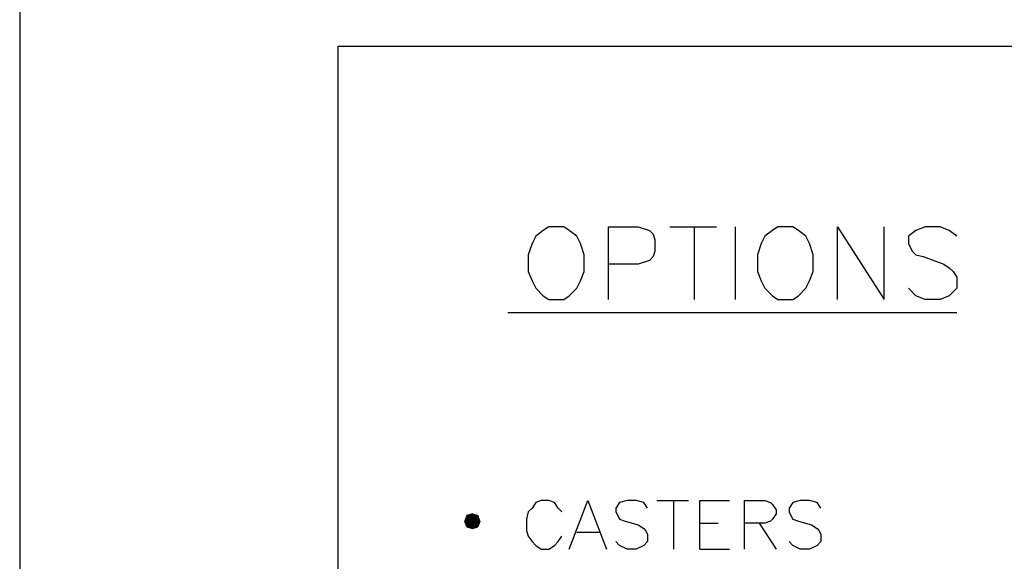
# Model space of a CAD drawing. Units: inches. Extents: x 15 to 201, y 18 to 261.
# Drawn here: x 15 to 37, y 42 to 55 of the extents above; entities that cross this region are included whole.
import ezdxf

# ---------------------------------------------------------------- set-up
doc = ezdxf.new("R2010")
doc.units = ezdxf.units.IN
doc.header["$MEASUREMENT"] = 0
doc.layers.add('Layer_1', color=7, linetype='Continuous')

# ---------------------------------------------------------------- blocks, each defined once
blk = doc.blocks.new('SE1455')
at = {"layer": 'Layer_1', "color": 7, "linetype": 'Continuous'}
blk.add_line((0, 243.755), (0, 0), dxfattribs=at)
blk = doc.blocks.new('SE1454')
at = {"layer": 'Layer_1'}
blk.add_blockref('SE1455', (0, 0), dxfattribs=at)
blk = doc.blocks.new('SE2285')
at = {"layer": 'Layer_1', "color": 7, "linetype": 'Continuous'}
blk.add_line((0, 243.798), (0, 0), dxfattribs=at)
blk = doc.blocks.new('SE2284')
at = {"layer": 'Layer_1'}
blk.add_blockref('SE2285', (0, 0), dxfattribs=at)
blk = doc.blocks.new('block_2')
at = {"layer": 'Layer_1'}
for name in ['SE2284', 'SE1454']:
    blk.add_blockref(name, (0, 0), dxfattribs=at)
blk = doc.blocks.new('SE2287')
at = {"layer": 'Layer_1', "color": 7, "linetype": 'Continuous'}
blk.add_line((0, 243.798), (0, 0), dxfattribs=at)
blk = doc.blocks.new('SE2286')
at = {"layer": 'Layer_1'}
blk.add_blockref('SE2287', (0, 0), dxfattribs=at)
blk = doc.blocks.new('block_3')
at = {"layer": 'Layer_1'}
blk.add_blockref('SE2286', (0, 0), dxfattribs=at)
blk = doc.blocks.new('SE3767')
at = {"layer": 'Layer_1', "color": 7, "linetype": 'Continuous'}
blk.add_line((7.239, 36.407), (70.358, 36.407), dxfattribs=at)
blk = doc.blocks.new('SE3766')
at = {"layer": 'Layer_1'}
blk.add_blockref('SE3767', (0, 0), dxfattribs=at)
blk = doc.blocks.new('SE3815')
at = {"layer": 'Layer_1', "color": 7, "linetype": 'Continuous'}
blk.add_line((7.239, 12.446), (7.239, 36.407), dxfattribs=at)
blk = doc.blocks.new('SE3814')
at = {"layer": 'Layer_1'}
blk.add_blockref('SE3815', (0, 0), dxfattribs=at)
blk = doc.blocks.new('SE3823')
at = {"layer": 'Layer_1', "color": 7, "linetype": 'Continuous'}
for p, q in [((12.023, 32.3), (11.896, 32.216)), ((12.361, 32.3), (12.023, 32.3)), ((12.488, 32.216), (12.361, 32.3)), ((11.726, 32.089), (11.642, 31.919)), ((11.896, 32.216), (11.726, 32.089)), ((12.658, 32.089), (12.488, 32.216)), ((12.742, 31.919), (12.658, 32.089)), ((11.642, 31.919), (11.557, 31.665)), ((12.827, 31.665), (12.742, 31.919)), ((11.557, 31.665), (11.557, 31.284)), ((12.827, 31.284), (12.827, 31.665)), ((11.557, 31.284), (11.642, 31.073)), ((12.742, 31.073), (12.827, 31.284)), ((11.642, 31.073), (11.726, 30.903)), ((11.726, 30.903), (11.896, 30.734)), ((12.488, 30.734), (12.658, 30.903)), ((12.658, 30.903), (12.742, 31.073)), ((11.896, 30.734), (12.023, 30.649)), ((12.361, 30.649), (12.488, 30.734)), ((12.023, 30.649), (12.361, 30.649))]:
    blk.add_line(p, q, dxfattribs=at)
blk = doc.blocks.new('SE3822')
at = {"layer": 'Layer_1'}
blk.add_blockref('SE3823', (0, 0), dxfattribs=at)
blk = doc.blocks.new('SE3825')
at = {"layer": 'Layer_1', "color": 7, "linetype": 'Continuous'}
for p, q in [((13.377, 30.649), (13.377, 32.3)), ((13.377, 32.3), (14.055, 32.3)), ((14.055, 32.3), (14.309, 32.216)), ((14.309, 32.216), (14.393, 32.131)), ((14.393, 32.131), (14.436, 32.004)), ((14.436, 32.004), (14.436, 31.75)), ((14.393, 31.623), (14.309, 31.538)), ((14.436, 31.75), (14.393, 31.623)), ((14.055, 31.454), (13.377, 31.454)), ((14.309, 31.538), (14.055, 31.454))]:
    blk.add_line(p, q, dxfattribs=at)
blk = doc.blocks.new('SE3824')
at = {"layer": 'Layer_1'}
blk.add_blockref('SE3825', (0, 0), dxfattribs=at)
blk = doc.blocks.new('SE3827')
at = {"layer": 'Layer_1', "color": 7, "linetype": 'Continuous'}
blk.add_line((15.325, 32.3), (15.325, 30.649), dxfattribs=at)
blk = doc.blocks.new('SE3826')
at = {"layer": 'Layer_1'}
blk.add_blockref('SE3827', (0, 0), dxfattribs=at)
blk = doc.blocks.new('SE3829')
at = {"layer": 'Layer_1', "color": 7, "linetype": 'Continuous'}
blk.add_line((14.774, 32.3), (15.833, 32.3), dxfattribs=at)
blk = doc.blocks.new('SE3828')
at = {"layer": 'Layer_1'}
blk.add_blockref('SE3829', (0, 0), dxfattribs=at)
blk = doc.blocks.new('SE3831')
at = {"layer": 'Layer_1', "color": 7, "linetype": 'Continuous'}
blk.add_line((16.256, 32.3), (16.256, 30.649), dxfattribs=at)
blk = doc.blocks.new('SE3830')
at = {"layer": 'Layer_1'}
blk.add_blockref('SE3831', (0, 0), dxfattribs=at)
blk = doc.blocks.new('SE3833')
at = {"layer": 'Layer_1', "color": 7, "linetype": 'Continuous'}
for p, q in [((17.23, 32.3), (17.103, 32.216)), ((17.568, 32.3), (17.23, 32.3)), ((17.695, 32.216), (17.568, 32.3)), ((16.933, 32.089), (16.849, 31.919)), ((17.103, 32.216), (16.933, 32.089)), ((17.865, 32.089), (17.695, 32.216)), ((17.949, 31.919), (17.865, 32.089)), ((16.849, 31.919), (16.764, 31.665)), ((18.034, 31.665), (17.949, 31.919)), ((16.764, 31.665), (16.764, 31.284)), ((18.034, 31.284), (18.034, 31.665)), ((16.764, 31.284), (16.849, 31.073)), ((17.949, 31.073), (18.034, 31.284)), ((16.849, 31.073), (16.933, 30.903)), ((16.933, 30.903), (17.103, 30.734)), ((17.695, 30.734), (17.865, 30.903)), ((17.865, 30.903), (17.949, 31.073)), ((17.103, 30.734), (17.23, 30.649)), ((17.568, 30.649), (17.695, 30.734)), ((17.23, 30.649), (17.568, 30.649))]:
    blk.add_line(p, q, dxfattribs=at)
blk = doc.blocks.new('SE3832')
at = {"layer": 'Layer_1'}
blk.add_blockref('SE3833', (0, 0), dxfattribs=at)
blk = doc.blocks.new('SE3835')
at = {"layer": 'Layer_1', "color": 7, "linetype": 'Continuous'}
for p, q in [((18.584, 30.649), (18.584, 32.3)), ((18.584, 32.3), (19.643, 30.649)), ((19.643, 30.649), (19.643, 32.3))]:
    blk.add_line(p, q, dxfattribs=at)
blk = doc.blocks.new('SE3834')
at = {"layer": 'Layer_1'}
blk.add_blockref('SE3835', (0, 0), dxfattribs=at)
blk = doc.blocks.new('SE3837')
at = {"layer": 'Layer_1', "color": 7, "linetype": 'Continuous'}
for p, q in [((20.574, 32.3), (20.362, 32.216)), ((20.913, 32.3), (20.574, 32.3)), ((21.124, 32.216), (20.913, 32.3)), ((20.362, 32.216), (20.193, 32.089)), ((20.193, 32.089), (20.193, 31.919)), ((21.294, 32.089), (21.124, 32.216)), ((20.193, 31.919), (20.278, 31.75)), ((20.278, 31.75), (20.362, 31.665)), ((20.362, 31.665), (20.532, 31.623)), ((20.532, 31.623), (20.997, 31.454)), ((20.997, 31.454), (21.124, 31.369)), ((21.124, 31.369), (21.209, 31.284)), ((21.209, 31.284), (21.294, 31.157)), ((21.294, 31.157), (21.294, 30.903)), ((20.362, 30.734), (20.193, 30.903)), ((21.294, 30.903), (21.124, 30.734)), ((20.574, 30.649), (20.362, 30.734)), ((21.124, 30.734), (20.913, 30.649)), ((20.913, 30.649), (20.574, 30.649))]:
    blk.add_line(p, q, dxfattribs=at)
blk = doc.blocks.new('SE3836')
at = {"layer": 'Layer_1'}
blk.add_blockref('SE3837', (0, 0), dxfattribs=at)
blk = doc.blocks.new('SE3839')
at = {"layer": 'Layer_1', "color": 7, "linetype": 'Continuous'}
blk.add_line((11.091, 30.353), (21.294, 30.353), dxfattribs=at)
blk = doc.blocks.new('SE3838')
at = {"layer": 'Layer_1'}
blk.add_blockref('SE3839', (0, 0), dxfattribs=at)
blk = doc.blocks.new('SE3841')
at = {"layer": 'Layer_1', "color": 7, "linetype": 'Continuous'}
for p, q in [((11.726, 26.035), (11.642, 25.908)), ((11.853, 26.077), (11.726, 26.035)), ((12.023, 26.077), (11.853, 26.077)), ((12.15, 26.035), (12.023, 26.077)), ((12.234, 25.908), (12.15, 26.035)), ((11.557, 25.823), (11.515, 25.654)), ((11.642, 25.908), (11.557, 25.823)), ((12.319, 25.823), (12.234, 25.908)), ((11.515, 25.654), (11.515, 25.4)), ((11.515, 25.4), (11.557, 25.273)), ((11.557, 25.273), (11.642, 25.146)), ((11.642, 25.146), (11.726, 25.061)), ((11.726, 25.061), (11.853, 24.977)), ((12.023, 24.977), (12.15, 25.061)), ((12.15, 25.061), (12.234, 25.146)), ((12.234, 25.146), (12.319, 25.273)), ((11.853, 24.977), (12.023, 24.977))]:
    blk.add_line(p, q, dxfattribs=at)
blk = doc.blocks.new('SE3840')
at = {"layer": 'Layer_1'}
blk.add_blockref('SE3841', (0, 0), dxfattribs=at)
blk = doc.blocks.new('SE3843')
at = {"layer": 'Layer_1', "color": 7, "linetype": 'Continuous'}
for p, q in [((12.488, 24.977), (12.912, 26.077)), ((12.912, 26.077), (13.335, 24.977))]:
    blk.add_line(p, q, dxfattribs=at)
blk = doc.blocks.new('SE3842')
at = {"layer": 'Layer_1'}
blk.add_blockref('SE3843', (0, 0), dxfattribs=at)
blk = doc.blocks.new('SE3845')
at = {"layer": 'Layer_1', "color": 7, "linetype": 'Continuous'}
blk.add_line((12.658, 25.358), (13.166, 25.358), dxfattribs=at)
blk = doc.blocks.new('SE3844')
at = {"layer": 'Layer_1'}
blk.add_blockref('SE3845', (0, 0), dxfattribs=at)
blk = doc.blocks.new('SE3847')
at = {"layer": 'Layer_1', "color": 7, "linetype": 'Continuous'}
for p, q in [((13.631, 26.035), (13.547, 25.908)), ((13.801, 26.077), (13.631, 26.035)), ((14.012, 26.077), (13.801, 26.077)), ((14.182, 26.035), (14.012, 26.077)), ((14.266, 25.908), (14.182, 26.035)), ((13.547, 25.908), (13.547, 25.823)), ((13.547, 25.823), (13.589, 25.739)), ((13.589, 25.739), (13.631, 25.654)), ((13.631, 25.654), (13.758, 25.612)), ((13.758, 25.612), (14.055, 25.527)), ((14.055, 25.527), (14.182, 25.442)), ((14.182, 25.442), (14.224, 25.4)), ((14.224, 25.4), (14.266, 25.315)), ((14.266, 25.315), (14.266, 25.146)), ((13.631, 25.061), (13.547, 25.146)), ((13.801, 24.977), (13.631, 25.061)), ((14.182, 25.061), (14.012, 24.977)), ((14.266, 25.146), (14.182, 25.061)), ((14.012, 24.977), (13.801, 24.977))]:
    blk.add_line(p, q, dxfattribs=at)
blk = doc.blocks.new('SE3846')
at = {"layer": 'Layer_1'}
blk.add_blockref('SE3847', (0, 0), dxfattribs=at)
blk = doc.blocks.new('SE3849')
at = {"layer": 'Layer_1', "color": 7, "linetype": 'Continuous'}
blk.add_line((14.859, 26.077), (14.859, 24.977), dxfattribs=at)
blk = doc.blocks.new('SE3848')
at = {"layer": 'Layer_1'}
blk.add_blockref('SE3849', (0, 0), dxfattribs=at)
blk = doc.blocks.new('SE3851')
at = {"layer": 'Layer_1', "color": 7, "linetype": 'Continuous'}
blk.add_line((14.478, 26.077), (15.198, 26.077), dxfattribs=at)
blk = doc.blocks.new('SE3850')
at = {"layer": 'Layer_1'}
blk.add_blockref('SE3851', (0, 0), dxfattribs=at)
blk = doc.blocks.new('SE3853')
at = {"layer": 'Layer_1', "color": 7, "linetype": 'Continuous'}
for p, q in [((15.452, 24.977), (15.452, 26.077)), ((15.452, 26.077), (16.129, 26.077))]:
    blk.add_line(p, q, dxfattribs=at)
blk = doc.blocks.new('SE3852')
at = {"layer": 'Layer_1'}
blk.add_blockref('SE3853', (0, 0), dxfattribs=at)
blk = doc.blocks.new('SE3855')
at = {"layer": 'Layer_1', "color": 7, "linetype": 'Continuous'}
blk.add_line((15.452, 25.569), (15.875, 25.569), dxfattribs=at)
blk = doc.blocks.new('SE3854')
at = {"layer": 'Layer_1'}
blk.add_blockref('SE3855', (0, 0), dxfattribs=at)
blk = doc.blocks.new('SE3857')
at = {"layer": 'Layer_1', "color": 7, "linetype": 'Continuous'}
blk.add_line((15.452, 24.977), (16.129, 24.977), dxfattribs=at)
blk = doc.blocks.new('SE3856')
at = {"layer": 'Layer_1'}
blk.add_blockref('SE3857', (0, 0), dxfattribs=at)
blk = doc.blocks.new('SE3859')
at = {"layer": 'Layer_1', "color": 7, "linetype": 'Continuous'}
for p, q in [((16.468, 24.977), (16.468, 26.077)), ((16.468, 26.077), (16.933, 26.077)), ((16.933, 26.077), (17.06, 26.035)), ((17.06, 26.035), (17.103, 25.993)), ((17.103, 25.993), (17.187, 25.866)), ((17.187, 25.781), (17.103, 25.654)), ((17.187, 25.866), (17.187, 25.781)), ((16.933, 25.569), (16.468, 25.569)), ((17.06, 25.612), (16.933, 25.569)), ((17.103, 25.654), (17.06, 25.612))]:
    blk.add_line(p, q, dxfattribs=at)
blk = doc.blocks.new('SE3858')
at = {"layer": 'Layer_1'}
blk.add_blockref('SE3859', (0, 0), dxfattribs=at)
blk = doc.blocks.new('SE3861')
at = {"layer": 'Layer_1', "color": 7, "linetype": 'Continuous'}
blk.add_line((16.806, 25.569), (17.187, 24.977), dxfattribs=at)
blk = doc.blocks.new('SE3860')
at = {"layer": 'Layer_1'}
blk.add_blockref('SE3861', (0, 0), dxfattribs=at)
blk = doc.blocks.new('SE3863')
at = {"layer": 'Layer_1', "color": 7, "linetype": 'Continuous'}
for p, q in [((17.568, 26.035), (17.484, 25.908)), ((17.738, 26.077), (17.568, 26.035)), ((17.949, 26.077), (17.738, 26.077)), ((18.119, 26.035), (17.949, 26.077)), ((18.203, 25.908), (18.119, 26.035)), ((17.484, 25.908), (17.484, 25.823)), ((17.484, 25.823), (17.526, 25.739)), ((17.526, 25.739), (17.568, 25.654)), ((17.568, 25.654), (17.695, 25.612)), ((17.695, 25.612), (17.992, 25.527)), ((17.992, 25.527), (18.119, 25.442)), ((18.119, 25.442), (18.161, 25.4)), ((18.161, 25.4), (18.203, 25.315)), ((18.203, 25.315), (18.203, 25.146)), ((17.568, 25.061), (17.484, 25.146)), ((17.738, 24.977), (17.568, 25.061)), ((18.119, 25.061), (17.949, 24.977)), ((18.203, 25.146), (18.119, 25.061)), ((17.949, 24.977), (17.738, 24.977))]:
    blk.add_line(p, q, dxfattribs=at)
blk = doc.blocks.new('SE3862')
at = {"layer": 'Layer_1'}
blk.add_blockref('SE3863', (0, 0), dxfattribs=at)
blk = doc.blocks.new('SE4161')
at = {"layer": 'Layer_1', "color": 7, "linetype": 'Continuous'}
for p, q in [((10.287, 25.781), (10.16, 25.739)), ((10.16, 25.739), (10.287, 25.612)), ((10.287, 25.612), (10.287, 25.781))]:
    blk.add_line(p, q, dxfattribs=at)
blk = doc.blocks.new('SE4160')
at = {"layer": 'Layer_1'}
blk.add_blockref('SE4161', (0, 0), dxfattribs=at)
blk = doc.blocks.new('SE4163')
at = {"layer": 'Layer_1', "color": 7, "linetype": 'Continuous'}
for p, q in [((10.287, 25.612), (10.287, 25.781)), ((10.287, 25.781), (10.414, 25.739)), ((10.414, 25.739), (10.287, 25.612))]:
    blk.add_line(p, q, dxfattribs=at)
blk = doc.blocks.new('SE4162')
at = {"layer": 'Layer_1'}
blk.add_blockref('SE4163', (0, 0), dxfattribs=at)
blk = doc.blocks.new('SE4165')
at = {"layer": 'Layer_1', "color": 7, "linetype": 'Continuous'}
for p, q in [((10.414, 25.739), (10.287, 25.612)), ((10.456, 25.612), (10.414, 25.739)), ((10.287, 25.612), (10.456, 25.612))]:
    blk.add_line(p, q, dxfattribs=at)
blk = doc.blocks.new('SE4164')
at = {"layer": 'Layer_1'}
blk.add_blockref('SE4165', (0, 0), dxfattribs=at)
blk = doc.blocks.new('SE4167')
at = {"layer": 'Layer_1', "color": 7, "linetype": 'Continuous'}
for p, q in [((10.287, 25.781), (10.16, 25.739)), ((10.16, 25.739), (10.287, 25.612)), ((10.287, 25.612), (10.287, 25.781))]:
    blk.add_line(p, q, dxfattribs=at)
blk = doc.blocks.new('SE4166')
at = {"layer": 'Layer_1'}
blk.add_blockref('SE4167', (0, 0), dxfattribs=at)
blk = doc.blocks.new('SE4169')
at = {"layer": 'Layer_1', "color": 7, "linetype": 'Continuous'}
for p, q in [((10.287, 25.612), (10.287, 25.781)), ((10.287, 25.781), (10.414, 25.739)), ((10.414, 25.739), (10.287, 25.612))]:
    blk.add_line(p, q, dxfattribs=at)
blk = doc.blocks.new('SE4168')
at = {"layer": 'Layer_1'}
blk.add_blockref('SE4169', (0, 0), dxfattribs=at)
blk = doc.blocks.new('SE4171')
at = {"layer": 'Layer_1', "color": 7, "linetype": 'Continuous'}
for p, q in [((10.414, 25.739), (10.287, 25.612)), ((10.456, 25.612), (10.414, 25.739)), ((10.287, 25.612), (10.456, 25.612))]:
    blk.add_line(p, q, dxfattribs=at)
blk = doc.blocks.new('SE4170')
at = {"layer": 'Layer_1'}
blk.add_blockref('SE4171', (0, 0), dxfattribs=at)
blk = doc.blocks.new('SE4173')
at = {"layer": 'Layer_1', "color": 7, "linetype": 'Continuous'}
for p, q in [((10.287, 25.612), (10.16, 25.485)), ((10.287, 25.442), (10.287, 25.612)), ((10.16, 25.485), (10.287, 25.442))]:
    blk.add_line(p, q, dxfattribs=at)
blk = doc.blocks.new('SE4172')
at = {"layer": 'Layer_1'}
blk.add_blockref('SE4173', (0, 0), dxfattribs=at)
blk = doc.blocks.new('SE4175')
at = {"layer": 'Layer_1', "color": 7, "linetype": 'Continuous'}
for p, q in [((10.118, 25.612), (10.287, 25.612)), ((10.16, 25.485), (10.118, 25.612)), ((10.287, 25.612), (10.16, 25.485))]:
    blk.add_line(p, q, dxfattribs=at)
blk = doc.blocks.new('SE4174')
at = {"layer": 'Layer_1'}
blk.add_blockref('SE4175', (0, 0), dxfattribs=at)
blk = doc.blocks.new('SE4177')
at = {"layer": 'Layer_1', "color": 7, "linetype": 'Continuous'}
for p, q in [((10.16, 25.739), (10.118, 25.612)), ((10.287, 25.612), (10.16, 25.739)), ((10.118, 25.612), (10.287, 25.612))]:
    blk.add_line(p, q, dxfattribs=at)
blk = doc.blocks.new('SE4176')
at = {"layer": 'Layer_1'}
blk.add_blockref('SE4177', (0, 0), dxfattribs=at)
blk = doc.blocks.new('SE4179')
at = {"layer": 'Layer_1', "color": 7, "linetype": 'Continuous'}
for p, q in [((10.287, 25.612), (10.16, 25.485)), ((10.287, 25.442), (10.287, 25.612)), ((10.16, 25.485), (10.287, 25.442))]:
    blk.add_line(p, q, dxfattribs=at)
blk = doc.blocks.new('SE4178')
at = {"layer": 'Layer_1'}
blk.add_blockref('SE4179', (0, 0), dxfattribs=at)
blk = doc.blocks.new('SE4181')
at = {"layer": 'Layer_1', "color": 7, "linetype": 'Continuous'}
for p, q in [((10.118, 25.612), (10.287, 25.612)), ((10.16, 25.485), (10.118, 25.612)), ((10.287, 25.612), (10.16, 25.485))]:
    blk.add_line(p, q, dxfattribs=at)
blk = doc.blocks.new('SE4180')
at = {"layer": 'Layer_1'}
blk.add_blockref('SE4181', (0, 0), dxfattribs=at)
blk = doc.blocks.new('SE4183')
at = {"layer": 'Layer_1', "color": 7, "linetype": 'Continuous'}
for p, q in [((10.16, 25.739), (10.118, 25.612)), ((10.287, 25.612), (10.16, 25.739)), ((10.118, 25.612), (10.287, 25.612))]:
    blk.add_line(p, q, dxfattribs=at)
blk = doc.blocks.new('SE4182')
at = {"layer": 'Layer_1'}
blk.add_blockref('SE4183', (0, 0), dxfattribs=at)
blk = doc.blocks.new('SE4185')
at = {"layer": 'Layer_1', "color": 7, "linetype": 'Continuous'}
for p, q in [((10.414, 25.485), (10.287, 25.612)), ((10.287, 25.612), (10.456, 25.612)), ((10.456, 25.612), (10.414, 25.485))]:
    blk.add_line(p, q, dxfattribs=at)
blk = doc.blocks.new('SE4184')
at = {"layer": 'Layer_1'}
blk.add_blockref('SE4185', (0, 0), dxfattribs=at)
blk = doc.blocks.new('SE4187')
at = {"layer": 'Layer_1', "color": 7, "linetype": 'Continuous'}
for p, q in [((10.414, 25.485), (10.287, 25.612)), ((10.287, 25.612), (10.287, 25.442)), ((10.287, 25.442), (10.414, 25.485))]:
    blk.add_line(p, q, dxfattribs=at)
blk = doc.blocks.new('SE4186')
at = {"layer": 'Layer_1'}
blk.add_blockref('SE4187', (0, 0), dxfattribs=at)
blk = doc.blocks.new('SE4189')
at = {"layer": 'Layer_1', "color": 7, "linetype": 'Continuous'}
for p, q in [((10.414, 25.485), (10.287, 25.612)), ((10.287, 25.612), (10.456, 25.612)), ((10.456, 25.612), (10.414, 25.485))]:
    blk.add_line(p, q, dxfattribs=at)
blk = doc.blocks.new('SE4188')
at = {"layer": 'Layer_1'}
blk.add_blockref('SE4189', (0, 0), dxfattribs=at)
blk = doc.blocks.new('SE4191')
at = {"layer": 'Layer_1', "color": 7, "linetype": 'Continuous'}
for p, q in [((10.414, 25.485), (10.287, 25.612)), ((10.287, 25.612), (10.287, 25.442)), ((10.287, 25.442), (10.414, 25.485))]:
    blk.add_line(p, q, dxfattribs=at)
blk = doc.blocks.new('SE4190')
at = {"layer": 'Layer_1'}
blk.add_blockref('SE4191', (0, 0), dxfattribs=at)
blk = doc.blocks.new('SE4935')
at = {"layer": 'Layer_1', "color": 7, "linetype": 'Continuous'}
blk.add_line((0, 243.798), (0, 0), dxfattribs=at)
blk = doc.blocks.new('SE4934')
at = {"layer": 'Layer_1'}
blk.add_blockref('SE4935', (0, 0), dxfattribs=at)
blk = doc.blocks.new('block_4')
at = {"layer": 'Layer_1', "linetype": 'Continuous'}
for points in [[(10.16, 25.739), (10.118, 25.612), (10.287, 25.612)], [(10.287, 25.612), (10.287, 25.781), (10.16, 25.739)], [(10.414, 25.739), (10.287, 25.781), (10.287, 25.612)], [(10.456, 25.612), (10.414, 25.739), (10.287, 25.612)], [(10.118, 25.612), (10.16, 25.485), (10.287, 25.612)], [(10.287, 25.612), (10.16, 25.485), (10.287, 25.442)], [(10.414, 25.485), (10.456, 25.612), (10.287, 25.612)], [(10.287, 25.442), (10.414, 25.485), (10.287, 25.612)]]:
    blk.add_hatch(color=7, dxfattribs=at).paths.add_polyline_path(points)
at = {"layer": 'Layer_1', "color": 7, "linetype": 'Continuous', "const_width": 0.00035}
for points in [[(10.16, 25.739), (10.118, 25.612), (10.287, 25.612), (10.16, 25.739)], [(10.287, 25.612), (10.287, 25.781), (10.16, 25.739), (10.287, 25.612)], [(10.414, 25.739), (10.287, 25.612), (10.287, 25.781), (10.414, 25.739)], [(10.456, 25.612), (10.414, 25.739), (10.287, 25.612), (10.456, 25.612)], [(10.118, 25.612), (10.287, 25.612), (10.16, 25.485), (10.118, 25.612)], [(10.287, 25.612), (10.16, 25.485), (10.287, 25.442), (10.287, 25.612)], [(10.414, 25.485), (10.287, 25.612), (10.456, 25.612), (10.414, 25.485)], [(10.287, 25.442), (10.414, 25.485), (10.287, 25.612), (10.287, 25.442)]]:
    blk.add_lwpolyline(points, close=True, dxfattribs=at)
at = {"layer": 'Layer_1'}
for name in ['SE4934', 'SE3766', 'SE3814', 'SE3822', 'SE3824', 'SE3828', 'SE3826', 'SE3830', 'SE3832', 'SE3834', 'SE3836', 'SE3838', 'SE3840', 'SE3842', 'SE3846', 'SE3850', 'SE3848', 'SE3852', 'SE3858', 'SE3862', 'SE4176', 'SE4182', 'SE4160', 'SE4166', 'SE4162', 'SE4168', 'SE4164', 'SE4170', 'SE4174', 'SE4180', 'SE4172', 'SE4178', 'SE4184', 'SE4186', 'SE4188', 'SE4190', 'SE3854', 'SE3860', 'SE3844', 'SE3856']:
    blk.add_blockref(name, (0, 0), dxfattribs=at)

msp = doc.modelspace()

# ---------------------------------------------------------------- block references
at = {"layer": 'Layer_1', "color": 7}
for name in ['block_2', 'block_3', 'block_4']:
    msp.add_blockref(name, (14.915, 17.639), dxfattribs=at)

doc.saveas('drawing.dxf')
